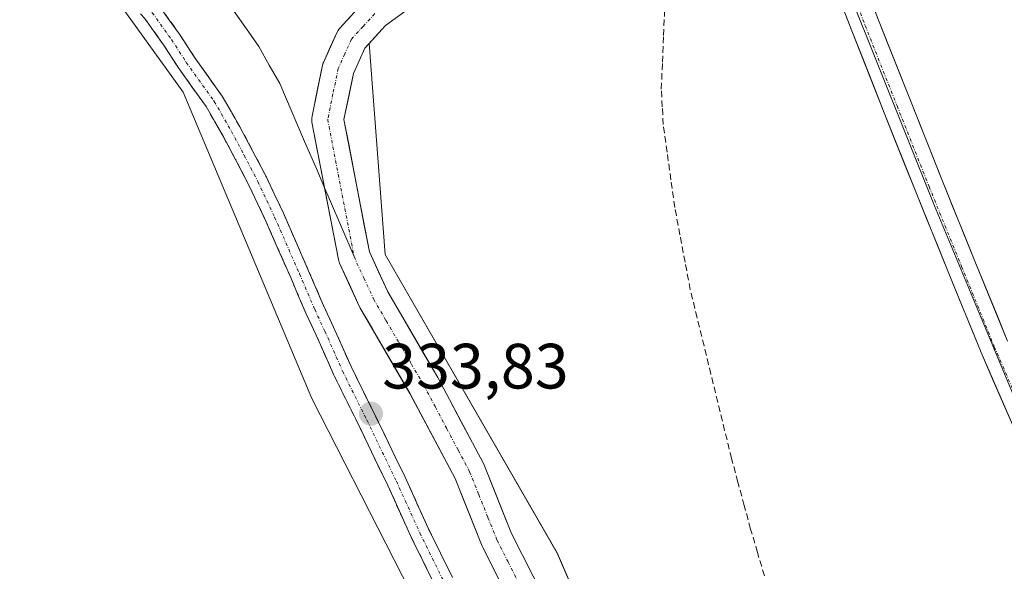
# Model space of a CAD drawing. Units: metres. Extents: x 566826 to 570280, y 4696366 to 4698713.
# Drawn here: x 567052 to 567206, y 4697517 to 4697603 of the extents above; entities that cross this region are included whole.
import ezdxf
from ezdxf.enums import TextEntityAlignment as Align

# ---------------------------------------------------------------- set-up
doc = ezdxf.new("R2010")
doc.units = ezdxf.units.M
doc.header["$MEASUREMENT"] = 0
doc.linetypes.add('TRAZO_Y_PUNTO', pattern=[1, 0.5, -0.25, 0, -0.25])
doc.linetypes.add('TRAZOSX2', pattern=[1.5, 1, -0.5])
for name, color, linetype, lineweight in [('Arbolado forestal CxS', 92, 'Continuous', 0), ('Camino', 19, 'TRAZOSX2', 0), ('Camino Cxs', 19, 'Continuous', 0), ('Camino eje', 19, 'TRAZO_Y_PUNTO', 0), ('Carátula', 7, 'Continuous', 5), ('Corriente artificial lineal', 5, 'TRAZOSX2', 13), ('Corriente natural Cxs', 5, 'Continuous', 13), ('Corriente natural eje', 5, 'TRAZO_Y_PUNTO', 0), ('Corriente natural lineal', 142, 'Continuous', 13), ('Corriente natural superficial', 5, 'Continuous', 13), ('Cultivos herbáceos CxS', 92, 'Continuous', 0), ('Matorral CxS', 135, 'Continuous', 0), ('Pista', 135, 'Continuous', 13), ('Pista Cxs', 135, 'Continuous', 0), ('Pista eje', 135, 'TRAZO_Y_PUNTO', 0), ('Punto de cota en terreno', 7, 'Continuous', 0), ('Rótulo de punto de cota en terreno', 19, 'Continuous', 0), ('Suelo desnudo CxS', 43, 'Continuous', 0)]:
    doc.layers.add(name, color=color, linetype=linetype, lineweight=lineweight)
doc.styles.add('Arial', font='txt', dxfattribs={"height": 0.2})

# ---------------------------------------------------------------- blocks, each defined once
blk = doc.blocks.new('*U150')
at = {"layer": 'Cultivos herbáceos CxS', "color": 92, "linetype": 'Continuous', "lineweight": 0}
blk.add_polyline3d([(566852.49, 4697513.95, 333.29), (566857.73, 4697524.43, 333.91), (566847.83, 4697581.5, 334.04), (566836.19, 4697614.7, 334.39), (566835.77, 4697615.57, 334.42), (566834.79, 4697718.19, 334.85), (566842.99, 4697715.15, 334.77), (566858.12, 4697700.02, 334.9), (566869.21, 4697682.87, 334.5), (566888.37, 4697678.84, 334.18), (566904.51, 4697693.97, 334.22), (566922.67, 4697709.1, 334.24), (566937.79, 4697717.17, 334.27), (566953.75, 4697721.93, 334.88), (566976.03, 4697698.43, 334.67), (567023.94, 4697647.4, 334.51), (567050.21, 4697630.39, 334.06), (567078.03, 4697591.72, 334.27), (567098.12, 4697543.78, 333.06), (567136.75, 4697468.01, 332.69)], dxfattribs=at)
blk = doc.blocks.new('*U152')
at = {"layer": 'Cultivos herbáceos CxS', "color": 92, "linetype": 'Continuous', "lineweight": 0}
blk.add_polyline3d([(567218.1781, 4697519.4849, 334.7582), (567195.4851, 4697573.9481, 334.7019), (567182.2033, 4697607.1523, 334.5381), (567358.8735, 4697672.9205, 335.1178)], dxfattribs=at)
blk = doc.blocks.new('*U157')
at = {"layer": 'Matorral CxS', "color": 135, "linetype": 'Continuous', "lineweight": 0}
for points in [[(567136.7537, 4697468.0089, 332.6873), (567098.1195, 4697543.7849, 333.0594), (567078.0293, 4697591.7245, 334.272), (567050.2113, 4697630.3853, 334.0604), (567023.9393, 4697647.3965, 334.5088), (566976.0307, 4697698.4287, 334.6706), (566953.7485, 4697721.9307, 334.8785), (566918.8503, 4697758.7405, 335.4642), (566883.3051, 4697797.4013, 335.9601), (566864.7599, 4697814.4123, 335.1389), (566853.7821, 4697839.8269, 336.2315), (566849.3347, 4697850.1229, 336.269), (566833.357, 4697867.5984, 336.2286)], [(567004.8811, 4697699.4617, 334.9357), (567062.9117, 4697648.4749, 334.2964), (567095.4647, 4697615.9009, 334.0242), (567105.317, 4697604.8092, 332.814), (567102.4713, 4697601.6829, 332.2522), (567102.229, 4697601.3702, 332.3887), (567102.0391, 4697601.0233, 332.4961), (567099.9891, 4697596.4533, 332.9069), (567099.9209, 4697596.2852, 332.9019), (567099.8226, 4697595.9399, 332.8891), (567098.1626, 4697587.9699, 332.4056), (567098.1173, 4697587.6504, 332.3876), (567098.1136, 4697587.3277, 332.4024), (567098.1515, 4697587.0073, 332.4464), (567102.2796, 4697565.5135, 331.7185), (567102.3855, 4697565.1299, 331.6718), (567102.463, 4697564.9414, 331.6381), (567105.5376, 4697558.2487, 331.6147), (567105.6467, 4697558.0381, 331.5934), (567113.4835, 4697544.5848, 330.5768), (567120.5412, 4697531.2534, 330.4873), (567124.778, 4697520.6614, 330.7654), (567124.8666, 4697520.4649, 330.7794), (567130.026, 4697510.2255, 330.5107)], [(567134.4514, 4697512.5544, 330.8987), (567129.3803, 4697522.6185, 330.9126), (567125.1342, 4697533.234, 331.2827), (567125.0225, 4697533.4752, 331.2843), (567117.8787, 4697546.969, 331.6341), (567117.8318, 4697547.0535, 331.6354), (567110.0305, 4697560.446, 332.2989), (567107.1328, 4697566.7537, 332.7208), (567103.1596, 4697587.4402, 333.5787), (567104.6622, 4697594.6546, 333.4494), (567106.4377, 4697598.6126, 333.6913), (567107.0821, 4697599.3205, 333.7698), (567109.6173, 4697566.3301, 333.1225), (567136.5091, 4697519.5923, 332.4465), (567154.9087, 4697477.1035, 331.2789)]]:
    blk.add_polyline3d(points, dxfattribs=at)
blk = doc.blocks.new('*U162')
at = {"layer": 'Arbolado forestal CxS', "color": 92, "linetype": 'Continuous', "lineweight": 0}
for points in [[(567154.9087, 4697477.1035, 331.2789), (567136.5091, 4697519.5923, 332.4465), (567109.6173, 4697566.3301, 333.1225), (567107.0821, 4697599.3205, 333.7698), (567109.6444, 4697602.1355, 333.6992), (567113.2632, 4697604.75, 333.5873)], [(567039.6621, 4697778.1835, 335.1636), (567068.4065, 4697764.5685, 334.8943), (567101.6893, 4697752.4651, 334.9618), (567122.8693, 4697757.0025, 334.7882), (567136.4853, 4697761.5413, 335.0931), (567151.6129, 4697704.0527, 334.9682), (567152.1139, 4697702.1869, 334.9137), (567168.2545, 4697642.0263, 334.5524), (567182.2033, 4697607.1523, 334.5381), (567195.4851, 4697573.9481, 334.7019), (567218.1781, 4697519.4849, 334.7582)]]:
    blk.add_polyline3d(points, dxfattribs=at)
blk = doc.blocks.new('*U164')
at = {"layer": 'Suelo desnudo CxS', "color": 43, "linetype": 'Continuous', "lineweight": 0}
for points in [[(567130.026, 4697510.2255, 330.5107), (567124.8666, 4697520.4649, 330.7794), (567124.778, 4697520.6614, 330.7654), (567120.5412, 4697531.2534, 330.4873), (567113.4835, 4697544.5848, 330.5768), (567105.6467, 4697558.0381, 331.5934), (567105.5376, 4697558.2487, 331.6147), (567102.463, 4697564.9414, 331.6381), (567102.3855, 4697565.1299, 331.6718), (567102.2796, 4697565.5135, 331.7185), (567098.1515, 4697587.0073, 332.4464), (567098.1136, 4697587.3277, 332.4024), (567098.1173, 4697587.6504, 332.3876), (567098.1626, 4697587.9699, 332.4056), (567099.8226, 4697595.9399, 332.8891), (567099.9209, 4697596.2852, 332.9019), (567099.9891, 4697596.4533, 332.9069), (567102.0391, 4697601.0233, 332.4961), (567102.229, 4697601.3702, 332.3887), (567102.4713, 4697601.6829, 332.2522), (567105.317, 4697604.8092, 332.814)], [(567113.2632, 4697604.75, 333.5873), (567109.6444, 4697602.1355, 333.6992), (567107.0821, 4697599.3205, 333.7698), (567106.4377, 4697598.6126, 333.6913), (567104.6622, 4697594.6546, 333.4494), (567103.1596, 4697587.4402, 333.5787), (567107.1328, 4697566.7537, 332.7208), (567110.0305, 4697560.446, 332.2989), (567117.8318, 4697547.0535, 331.6354), (567117.8787, 4697546.969, 331.6341), (567125.0225, 4697533.4752, 331.2843), (567125.1342, 4697533.234, 331.2827), (567129.3803, 4697522.6185, 330.9126), (567134.4514, 4697512.5544, 330.8987)]]:
    blk.add_polyline3d(points, dxfattribs=at)
blk = doc.blocks.new('5PATER')
at = {"layer": 'Carátula', "linetype": 'Continuous', "lineweight": 5}
h = blk.add_hatch(color=250, dxfattribs=at)
edge = h.paths.add_edge_path()
edge.add_ellipse((0, 0.01), major_axis=(-1.33, -1.34), ratio=0.999422, start_angle=0, end_angle=360)

msp = doc.modelspace()

# ---------------------------------------------------------------- linework, layer by layer
at = {"layer": 'Arbolado forestal CxS', "color": 92, "linetype": 'Continuous', "lineweight": 0}
for points in [[(567182.2, 4697607.15, 334.54), (567195.49, 4697573.95, 334.7), (567218.18, 4697519.48, 334.76), (567269.62, 4697440.82, 334.63), (567308.95, 4697381.82, 333.7), (567311.74, 4697357.61, 332.12)], [(567113.26, 4697604.75, 333.59), (567109.64, 4697602.14, 333.7), (567107.08, 4697599.32, 333.77)], [(567107.08, 4697599.32, 333.77), (567109.62, 4697566.33, 333.12), (567136.51, 4697519.59, 332.45), (567154.91, 4697477.1, 331.28), (567170.48, 4697451.61, 330.58), (567193.12, 4697434.61, 330.77), (567232.75, 4697406.29, 330.98), (567263.89, 4697382.21, 330.97), (567282.01, 4697370.36, 333.99), (567311.74, 4697357.61, 332.12)]]:
    msp.add_polyline3d(points, dxfattribs=at)
at = {"layer": 'Camino', "color": 19, "linetype": 'TRAZOSX2', "lineweight": 0}
for points in [[(567048.71, 4697632.9), (567052.7, 4697629.23), (567055.99, 4697626.1), (567059.78, 4697622.07), (567062.73, 4697618.56), (567066.85, 4697613.95), (567072.1, 4697607.68), (567074.36, 4697605.09), (567077.44, 4697600.8), (567079.74, 4697597.23), (567084.13, 4697591.08), (567086.88, 4697586.31), (567088.88, 4697582.56), (567091.04, 4697578.4), (567093.68, 4697572.79), (567097.58, 4697563.88), (567099.95, 4697558.34), (567101.54, 4697554.93), (567104.31, 4697548.68), (567108.11, 4697541), (567112.72, 4697531.45), (567116.38, 4697523.37), (567120.15, 4697515.73)], [(567117.43, 4697514.45), (567113.67, 4697522.09), (567110, 4697530.18), (567105.41, 4697539.69), (567101.59, 4697547.41), (567098.81, 4697553.69), (567097.21, 4697557.12), (567094.83, 4697562.69), (567090.95, 4697571.55), (567088.35, 4697577.06), (567086.22, 4697581.16), (567084.25, 4697584.86), (567081.6, 4697589.46), (567077.26, 4697595.54), (567074.96, 4697599.11), (567072.01, 4697603.23), (567069.82, 4697605.73), (567064.58, 4697611.98), (567060.46, 4697616.59), (567057.54, 4697620.07), (567053.86, 4697623.98), (567050.65, 4697627.04)]]:
    msp.add_lwpolyline(points, dxfattribs=at)
at = {"layer": 'Camino Cxs', "color": 19, "linetype": 'Continuous', "lineweight": 0}
for points in [[(567074.36, 4697605.09, 333.78), (567075.9, 4697602.95, 333.97), (567077.44, 4697600.8, 333.97), (567079.74, 4697597.23, 333.87), (567081.94, 4697594.15, 334.15), (567084.13, 4697591.08, 333.91), (567085.5, 4697588.7, 334.2), (567086.88, 4697586.31, 334.27), (567088.88, 4697582.56, 334.09), (567091.04, 4697578.4, 334.32), (567092.36, 4697575.59, 334.2), (567093.68, 4697572.79, 334.12), (567095.63, 4697568.34, 333.91), (567097.58, 4697563.88, 333.48), (567098.77, 4697561.11, 333.13), (567099.95, 4697558.34, 333.19), (567101.54, 4697554.93, 333.61), (567102.92, 4697551.81, 333.41), (567104.31, 4697548.68, 333.4), (567106.21, 4697544.84, 333.63), (567108.11, 4697541, 333.22), (567109.65, 4697537.82, 333.05), (567111.18, 4697534.64, 333.47), (567112.72, 4697531.45, 333.21), (567114.55, 4697527.41, 333.18), (567116.38, 4697523.37, 333.62), (567118.26, 4697519.55, 333.13), (567120.15, 4697515.73, 333.22)], [(567117.43, 4697514.45, 333.52), (567115.55, 4697518.27, 333.55), (567113.67, 4697522.09, 333.44), (567111.84, 4697526.14, 333.49), (567110, 4697530.18, 333.47), (567108.47, 4697533.35, 333.5), (567106.94, 4697536.52, 333.54), (567105.41, 4697539.69, 333.59), (567103.5, 4697543.55, 333.41), (567101.59, 4697547.41, 333.62), (567100.2, 4697550.55, 333.66), (567098.81, 4697553.69, 333.74), (567097.21, 4697557.12, 333.51), (567096.02, 4697559.9, 333.54), (567094.83, 4697562.69, 333.45), (567092.89, 4697567.12, 333.66), (567090.95, 4697571.55, 334.06), (567089.65, 4697574.31, 334.08), (567088.35, 4697577.06, 334.23), (567086.22, 4697581.16, 334.41), (567084.25, 4697584.86, 334.07), (567082.93, 4697587.16, 334.12), (567081.6, 4697589.46, 334.32), (567079.43, 4697592.5, 333.98), (567077.26, 4697595.54, 333.93), (567074.96, 4697599.11, 333.9), (567073.48, 4697601.17, 333.73), (567072.01, 4697603.23, 334.04)]]:
    msp.add_polyline3d(points, dxfattribs=at)
at = {"layer": 'Camino eje', "color": 19, "linetype": 'TRAZO_Y_PUNTO', "lineweight": 0}
msp.add_lwpolyline([(567051.67, 4697628.13), (567054.93, 4697625.04), (567058.66, 4697621.07), (567061.59, 4697617.58), (567065.71, 4697612.96), (567070.96, 4697606.7), (567073.18, 4697604.16), (567076.2, 4697599.95), (567078.5, 4697596.38), (567082.87, 4697590.27), (567085.57, 4697585.59), (567087.55, 4697581.86), (567089.69, 4697577.73), (567092.31, 4697572.17), (567096.2, 4697563.28), (567098.58, 4697557.73), (567100.17, 4697554.31), (567102.95, 4697548.04), (567106.76, 4697540.34), (567111.36, 4697530.82), (567115.02, 4697522.73), (567118.79, 4697515.09)], dxfattribs=at)
at = {"layer": 'Corriente artificial lineal', "color": 5, "linetype": 'TRAZOSX2', "lineweight": 13}
msp.add_polyline3d([(567168.9, 4697516.02, 333.18), (567167.83, 4697519.68, 332.96), (567166.75, 4697523.34, 332.57), (567165.76, 4697527.02, 332.61), (567164.76, 4697530.69, 332.86), (567163.77, 4697534.37, 332.97), (567162.69, 4697538.78, 332.95), (567161.62, 4697543.18, 332.48), (567160.54, 4697547.59, 332.59), (567159.46, 4697552, 332.99), (567158.39, 4697556.4, 332.92), (567157.31, 4697560.81, 332.73), (567156.5, 4697565.1, 332.74), (567155.7, 4697569.4, 332.84), (567154.89, 4697573.69, 332.91), (567154.29, 4697578.01, 332.88), (567153.69, 4697582.34, 332.98), (567153.09, 4697586.66, 332.87), (567152.94, 4697589.43, 332.86), (567152.78, 4697592.2, 333.09), (567152.96, 4697596.4, 333), (567153.13, 4697600.59, 332.84), (567153.31, 4697604.79, 332.86)], dxfattribs=at)
at = {"layer": 'Corriente natural Cxs', "color": 5, "linetype": 'Continuous', "lineweight": 13}
for points in [[(567113.26, 4697604.75, 332.79), (567109.64, 4697602.14, 332.53), (567106.44, 4697598.61, 332.33), (567104.66, 4697594.65, 332.85), (567103.91, 4697591.05, 332.84), (567103.16, 4697587.44, 332.76), (567103.95, 4697583.3, 333.16), (567104.75, 4697579.17, 333.41), (567105.54, 4697575.03, 332.6), (567106.34, 4697570.89, 332.09), (567107.13, 4697566.75, 332.1), (567108.58, 4697563.6, 332.25), (567110.03, 4697560.45, 331.86), (567111.98, 4697557.1, 331.44), (567113.93, 4697553.75, 331.61), (567115.88, 4697550.4, 331.1), (567117.83, 4697547.05, 331.17), (567117.88, 4697546.97, 331.18), (567119.66, 4697543.6, 331.43), (567121.45, 4697540.22, 330.95), (567123.24, 4697536.85, 330.9), (567125.02, 4697533.48, 330.81), (567125.13, 4697533.23, 330.81), (567126.55, 4697529.7, 330.52), (567127.96, 4697526.16, 330.7), (567129.38, 4697522.62, 330.72), (567131.07, 4697519.26, 330.51), (567132.76, 4697515.91, 330.65)], [(567128.31, 4697513.64, 330.66), (567126.59, 4697517.05, 330.6), (567124.87, 4697520.46, 330.91), (567124.78, 4697520.66, 330.92), (567123.37, 4697524.19, 330.74), (567121.95, 4697527.72, 330.46), (567120.54, 4697531.25, 330.62), (567118.78, 4697534.59, 330.65), (567117.01, 4697537.92, 330.55), (567115.25, 4697541.25, 330.89), (567113.48, 4697544.58, 331.03), (567111.52, 4697547.95, 330.78), (567109.57, 4697551.31, 331.5), (567107.61, 4697554.67, 331.67), (567105.65, 4697558.04, 331.79), (567105.54, 4697558.25, 331.8), (567104, 4697561.6, 331.95), (567102.46, 4697564.94, 331.84), (567102.39, 4697565.13, 331.84), (567102.28, 4697565.51, 331.85), (567101.45, 4697569.81, 331.89), (567100.63, 4697574.11, 332.25), (567099.8, 4697578.41, 332.72), (567098.98, 4697582.71, 332.29), (567098.15, 4697587.01, 332.15), (567098.11, 4697587.33, 332.15), (567098.12, 4697587.65, 332.16), (567098.16, 4697587.97, 332.16), (567098.99, 4697591.95, 332.23), (567099.82, 4697595.94, 332.65), (567099.92, 4697596.29, 332.7), (567099.99, 4697596.45, 332.72), (567101.01, 4697598.74, 332.99), (567102.04, 4697601.02, 333.49), (567102.23, 4697601.37, 333.52), (567102.47, 4697601.68, 333.52), (567104.3, 4697603.69, 333.12)]]:
    msp.add_polyline3d(points, dxfattribs=at)
at = {"layer": 'Corriente natural eje', "color": 5, "linetype": 'TRAZO_Y_PUNTO', "lineweight": 0}
for points in [[(567107.97, 4697604.01, 332.25), (567106.15, 4697602.01, 332.25), (567104.32, 4697600, 332.71), (567103.3, 4697597.72, 332.66), (567102.27, 4697595.43, 332.56), (567101.44, 4697591.45, 332.28), (567100.61, 4697587.46, 332.29), (567101.44, 4697583.17, 332.4), (567102.26, 4697578.87, 332.71), (567103.08, 4697574.58, 332.17), (567103.91, 4697570.28, 331.97), (567104.73, 4697565.98, 331.85)], [(567104.73, 4697565.98, 331.85), (567106.27, 4697562.64, 331.68), (567107.81, 4697559.29, 331.54), (567109.77, 4697555.92, 331.37), (567111.74, 4697552.55, 331.01), (567113.7, 4697549.17, 330.74), (567115.67, 4697545.8, 330.64), (567117.46, 4697542.43, 330.75), (567119.24, 4697539.05, 330.57), (567121.03, 4697535.68, 330.43), (567122.81, 4697532.31, 330.48), (567124.24, 4697528.73, 330.37), (567125.67, 4697525.16, 330.43), (567127.1, 4697521.59, 330.46), (567128.82, 4697518.18, 330.47), (567130.54, 4697514.76, 330.45)]]:
    msp.add_polyline3d(points, dxfattribs=at)
at = {"layer": 'Corriente natural lineal', "color": 142, "linetype": 'Continuous', "lineweight": 13}
for points in [[(567049.35, 4697642.28, 332.18), (567053.11, 4697639.52, 332.15), (567056.86, 4697636.77, 332.21), (567060.61, 4697634.02, 332.14), (567062.97, 4697631.86, 332.23), (567065.32, 4697629.69, 332.15), (567068.47, 4697626.06, 332.25), (567071.61, 4697622.43, 332.06), (567074.48, 4697618.81, 332.11), (567077.35, 4697615.19, 332.08), (567080.23, 4697611.57, 332.04), (567083.1, 4697607.95, 332.01), (567085.97, 4697604.33, 331.96), (567087.9, 4697601.61, 331.98), (567089.83, 4697598.88, 331.92), (567091.48, 4697595.97, 331.87), (567093.12, 4697593.06, 332.05), (567095.06, 4697588.54, 332.33), (567097.01, 4697584.01, 332.03), (567098.95, 4697579.49, 332.71), (567100.12, 4697576.76, 332.42)], [(567100.12, 4697576.76, 332.42), (567100.88, 4697574.99, 332.24), (567102.81, 4697570.49, 331.92), (567104.73, 4697565.98, 331.85)]]:
    msp.add_polyline3d(points, dxfattribs=at)
at = {"layer": 'Corriente natural superficial', "color": 5, "linetype": 'Continuous', "lineweight": 13}
for points in [[(567113.26, 4697604.75, 332.79), (567109.64, 4697602.14, 332.53), (567106.44, 4697598.61, 332.33), (567104.66, 4697594.65, 332.85), (567103.91, 4697591.05, 332.84), (567103.16, 4697587.44, 332.76), (567103.95, 4697583.3, 333.16), (567104.75, 4697579.17, 333.41), (567105.54, 4697575.03, 332.6), (567106.34, 4697570.89, 332.09), (567107.13, 4697566.75, 332.1), (567108.58, 4697563.6, 332.25), (567110.03, 4697560.45, 331.86), (567111.98, 4697557.1, 331.44), (567113.93, 4697553.75, 331.61), (567115.88, 4697550.4, 331.1), (567117.83, 4697547.05, 331.17), (567117.88, 4697546.97, 331.18), (567119.66, 4697543.6, 331.43), (567121.45, 4697540.22, 330.95), (567123.24, 4697536.85, 330.9), (567125.02, 4697533.48, 330.81), (567125.13, 4697533.23, 330.81), (567126.55, 4697529.7, 330.52), (567127.96, 4697526.16, 330.7), (567129.38, 4697522.62, 330.72), (567131.07, 4697519.26, 330.51), (567132.76, 4697515.91, 330.65)], [(567100.12, 4697576.76, 332.54), (567099.8, 4697578.41, 332.72), (567098.98, 4697582.71, 332.29), (567098.15, 4697587.01, 332.15), (567098.11, 4697587.33, 332.15), (567098.12, 4697587.65, 332.16), (567098.16, 4697587.97, 332.16), (567098.99, 4697591.95, 332.23), (567099.82, 4697595.94, 332.65), (567099.92, 4697596.29, 332.7), (567099.99, 4697596.45, 332.72), (567101.01, 4697598.74, 332.99), (567102.04, 4697601.02, 333.49), (567102.23, 4697601.37, 333.52), (567102.47, 4697601.68, 333.52), (567104.3, 4697603.69, 333.12)], [(567128.31, 4697513.64, 330.66), (567126.59, 4697517.05, 330.6), (567124.87, 4697520.46, 330.91), (567124.78, 4697520.66, 330.92), (567123.37, 4697524.19, 330.74), (567121.95, 4697527.72, 330.46), (567120.54, 4697531.25, 330.62), (567118.78, 4697534.59, 330.65), (567117.01, 4697537.92, 330.55), (567115.25, 4697541.25, 330.89), (567113.48, 4697544.58, 331.03), (567111.52, 4697547.95, 330.78), (567109.57, 4697551.31, 331.5), (567107.61, 4697554.67, 331.67), (567105.65, 4697558.04, 331.79), (567105.54, 4697558.25, 331.8), (567104, 4697561.6, 331.95), (567102.46, 4697564.94, 331.84), (567102.39, 4697565.13, 331.84), (567102.28, 4697565.51, 331.85), (567101.45, 4697569.81, 331.89), (567100.63, 4697574.11, 332.25), (567100.12, 4697576.76, 332.54)]]:
    msp.add_polyline3d(points, dxfattribs=at)
at = {"layer": 'Cultivos herbáceos CxS', "color": 92, "linetype": 'Continuous', "lineweight": 0}
for points in [[(566953.75, 4697721.93, 334.88), (566976.03, 4697698.43, 334.67), (567023.94, 4697647.4, 334.51), (567050.21, 4697630.39, 334.06), (567078.03, 4697591.72, 334.27), (567098.12, 4697543.78, 333.06), (567136.75, 4697468.01, 332.69), (567164.57, 4697424.71, 332.39), (567195.7, 4697410.44, 332.8), (567244.65, 4697375.29, 333.09), (567265.93, 4697351.86, 331.85), (567271.25, 4697325.24, 332.3), (567280.83, 4697273.44, 331.94), (567310.99, 4697195.12, 331.48), (567337.22, 4697144.58, 331.37), (567364.88, 4697082.13, 330.2), (567384.04, 4697010.78, 329.85), (567393.98, 4696971.79, 330.2)], [(567182.2, 4697607.15, 334.54), (567195.49, 4697573.95, 334.7), (567218.18, 4697519.48, 334.76), (567269.62, 4697440.82, 334.63), (567308.95, 4697381.82, 333.7), (567311.74, 4697357.61, 332.12)]]:
    msp.add_polyline3d(points, dxfattribs=at)
at = {"layer": 'Matorral CxS', "color": 135, "linetype": 'Continuous', "lineweight": 0}
for points in [[(566953.75, 4697721.93, 334.88), (566976.03, 4697698.43, 334.67), (567023.94, 4697647.4, 334.51), (567050.21, 4697630.39, 334.06), (567078.03, 4697591.72, 334.27), (567098.12, 4697543.78, 333.06), (567136.75, 4697468.01, 332.69), (567164.57, 4697424.71, 332.39), (567195.7, 4697410.44, 332.8), (567244.65, 4697375.29, 333.09), (567265.93, 4697351.86, 331.85), (567271.25, 4697325.24, 332.3), (567280.83, 4697273.44, 331.94), (567310.99, 4697195.12, 331.48), (567337.22, 4697144.58, 331.37), (567364.88, 4697082.13, 330.2), (567384.04, 4697010.78, 329.85), (567393.98, 4696971.79, 330.2)], [(567105.32, 4697604.81, 332.81), (567102.47, 4697601.68, 332.25), (567102.23, 4697601.37, 332.39), (567102.04, 4697601.02, 332.5), (567099.99, 4697596.45, 332.91), (567099.92, 4697596.29, 332.9), (567099.82, 4697595.94, 332.89), (567098.16, 4697587.97, 332.41), (567098.12, 4697587.65, 332.39), (567098.11, 4697587.33, 332.4), (567098.15, 4697587.01, 332.45), (567102.28, 4697565.51, 331.72), (567102.39, 4697565.13, 331.67), (567102.46, 4697564.94, 331.64), (567105.54, 4697558.25, 331.61), (567105.65, 4697558.04, 331.59), (567113.48, 4697544.58, 330.58), (567120.54, 4697531.25, 330.49), (567124.78, 4697520.66, 330.77), (567124.87, 4697520.46, 330.78), (567130.03, 4697510.23, 330.51)], [(567107.08, 4697599.32, 333.77), (567106.44, 4697598.61, 333.69), (567104.66, 4697594.65, 333.45), (567103.16, 4697587.44, 333.58), (567107.13, 4697566.75, 332.72), (567110.03, 4697560.45, 332.3), (567117.83, 4697547.05, 331.64), (567117.88, 4697546.97, 331.63), (567125.02, 4697533.48, 331.28), (567125.13, 4697533.23, 331.28), (567129.38, 4697522.62, 330.91), (567134.45, 4697512.55, 330.9)], [(567107.08, 4697599.32, 333.77), (567109.62, 4697566.33, 333.12), (567136.51, 4697519.59, 332.45), (567154.91, 4697477.1, 331.28), (567170.48, 4697451.61, 330.58), (567193.12, 4697434.61, 330.77), (567232.75, 4697406.29, 330.98), (567263.89, 4697382.21, 330.97), (567282.01, 4697370.36, 333.99), (567311.74, 4697357.61, 332.12)]]:
    msp.add_polyline3d(points, dxfattribs=at)
at = {"layer": 'Pista', "color": 135, "linetype": 'Continuous', "lineweight": 13}
for points in [[(567219.04, 4697514.71), (567213.36, 4697526.65), (567208.05, 4697538.87), (567202.78, 4697550.99), (567197.66, 4697563.59), (567192.56, 4697576.12), (567187.55, 4697588.75), (567182.56, 4697601.34), (567172.31, 4697627.94), (567167.3, 4697641.26), (567162.28, 4697654.63), (567155.15, 4697674.57), (567152.1, 4697684.61), (567148.99, 4697694.81), (567146.06, 4697706.78), (567143.16, 4697718.61), (567140.44, 4697730.59), (567137.74, 4697742.51), (567136.29, 4697749.33), (567134.87, 4697756)], [(567153.34, 4697696.01), (567156.41, 4697685.92), (567159.43, 4697675.99), (567166.51, 4697656.18), (567171.52, 4697642.85), (567176.52, 4697629.55), (567186.75, 4697602.98), (567191.74, 4697590.4), (567196.74, 4697577.8), (567201.83, 4697565.28), (567206.93, 4697552.74)]]:
    msp.add_lwpolyline(points, dxfattribs=at)
at = {"layer": 'Pista Cxs', "color": 135, "linetype": 'Continuous', "lineweight": 0}
for points in [[(567185.05, 4697607.41, 334.58), (567186.75, 4697602.98, 334.58), (567188.41, 4697598.79, 334.55), (567190.07, 4697594.6, 334.61), (567191.74, 4697590.4, 334.62), (567193.4, 4697586.2, 334.62), (567195.07, 4697582, 334.67), (567196.74, 4697577.8, 334.7), (567198.44, 4697573.63, 334.68), (567200.13, 4697569.45, 334.68), (567201.83, 4697565.28, 334.7), (567203.53, 4697561.1, 334.69), (567205.23, 4697556.92, 334.7), (567206.93, 4697552.74, 334.73)], [(567208.05, 4697538.87, 334.52), (567206.29, 4697542.91, 334.67), (567204.54, 4697546.95, 334.49), (567202.78, 4697550.99, 334.43), (567201.07, 4697555.19, 334.55), (567199.37, 4697559.39, 334.48), (567197.66, 4697563.59, 334.42), (567195.96, 4697567.77, 334.57), (567194.26, 4697571.94, 334.43), (567192.56, 4697576.12, 334.38), (567190.89, 4697580.33, 334.46), (567189.22, 4697584.54, 334.4), (567187.55, 4697588.75, 334.37), (567185.89, 4697592.94, 334.48), (567184.22, 4697597.14, 334.36), (567182.56, 4697601.34, 334.36), (567180.85, 4697605.77, 334.4)]]:
    msp.add_polyline3d(points, dxfattribs=at)
at = {"layer": 'Pista eje', "color": 135, "linetype": 'TRAZO_Y_PUNTO', "lineweight": 0}
msp.add_lwpolyline([(567135.34, 4697764.56), (567136.79, 4697757.79), (567138.5, 4697749.8), (567139.94, 4697743), (567142.64, 4697731.09), (567145.35, 4697719.13), (567148.25, 4697707.32), (567151.17, 4697695.41), (567154.26, 4697685.27), (567157.29, 4697675.28), (567164.4, 4697655.41), (567169.41, 4697642.06), (567174.42, 4697628.75), (567184.66, 4697602.16), (567189.65, 4697589.58), (567194.65, 4697576.96), (567199.75, 4697564.44), (567204.86, 4697551.87), (567210.11, 4697539.77), (567215.41, 4697527.58), (567221.07, 4697515.68)], dxfattribs=at)
at = {"layer": 'Suelo desnudo CxS', "color": 43, "linetype": 'Continuous', "lineweight": 0}
for points in [[(567105.32, 4697604.81, 332.81), (567102.47, 4697601.68, 332.25), (567102.23, 4697601.37, 332.39), (567102.04, 4697601.02, 332.5), (567099.99, 4697596.45, 332.91), (567099.92, 4697596.29, 332.9), (567099.82, 4697595.94, 332.89), (567098.16, 4697587.97, 332.41), (567098.12, 4697587.65, 332.39), (567098.11, 4697587.33, 332.4), (567098.15, 4697587.01, 332.45), (567102.28, 4697565.51, 331.72), (567102.39, 4697565.13, 331.67), (567102.46, 4697564.94, 331.64), (567105.54, 4697558.25, 331.61), (567105.65, 4697558.04, 331.59), (567113.48, 4697544.58, 330.58), (567120.54, 4697531.25, 330.49), (567124.78, 4697520.66, 330.77), (567124.87, 4697520.46, 330.78), (567130.03, 4697510.23, 330.51)], [(567113.26, 4697604.75, 333.59), (567109.64, 4697602.14, 333.7), (567107.08, 4697599.32, 333.77)], [(567107.08, 4697599.32, 333.77), (567106.44, 4697598.61, 333.69), (567104.66, 4697594.65, 333.45), (567103.16, 4697587.44, 333.58), (567107.13, 4697566.75, 332.72), (567110.03, 4697560.45, 332.3), (567117.83, 4697547.05, 331.64), (567117.88, 4697546.97, 331.63), (567125.02, 4697533.48, 331.28), (567125.13, 4697533.23, 331.28), (567129.38, 4697522.62, 330.91), (567134.45, 4697512.55, 330.9)]]:
    msp.add_polyline3d(points, dxfattribs=at)

# ---------------------------------------------------------------- block references
at = {"layer": 'Arbolado forestal CxS', "color": 92, "linetype": 'Continuous', "lineweight": 0}
msp.add_blockref('*U162', (0, 0), dxfattribs=at)
at = {"layer": 'Cultivos herbáceos CxS', "color": 92, "linetype": 'Continuous', "lineweight": 0}
for name in ['*U152', '*U150']:
    msp.add_blockref(name, (0, 0), dxfattribs=at)
at = {"layer": 'Matorral CxS', "color": 135, "linetype": 'Continuous', "lineweight": 0}
msp.add_blockref('*U157', (0, 0), dxfattribs=at)
at = {"layer": 'Punto de cota en terreno', "linetype": 'Continuous', "lineweight": 0}
msp.add_blockref('5PATER', (567107.38, 4697541.39, 333.83), dxfattribs=at)
at = {"layer": 'Suelo desnudo CxS', "color": 43, "linetype": 'Continuous', "lineweight": 0}
msp.add_blockref('*U164', (0, 0), dxfattribs=at)

# ---------------------------------------------------------------- texts
at = {"layer": 'Rótulo de punto de cota en terreno', "color": 19, "linetype": 'Continuous', "lineweight": 0, "style": 'Arial'}
msp.add_text('333,83', height=7, dxfattribs=at).set_placement((567109.14, 4697543.15), align=Align.BOTTOM_LEFT)

doc.saveas('drawing.dxf')
